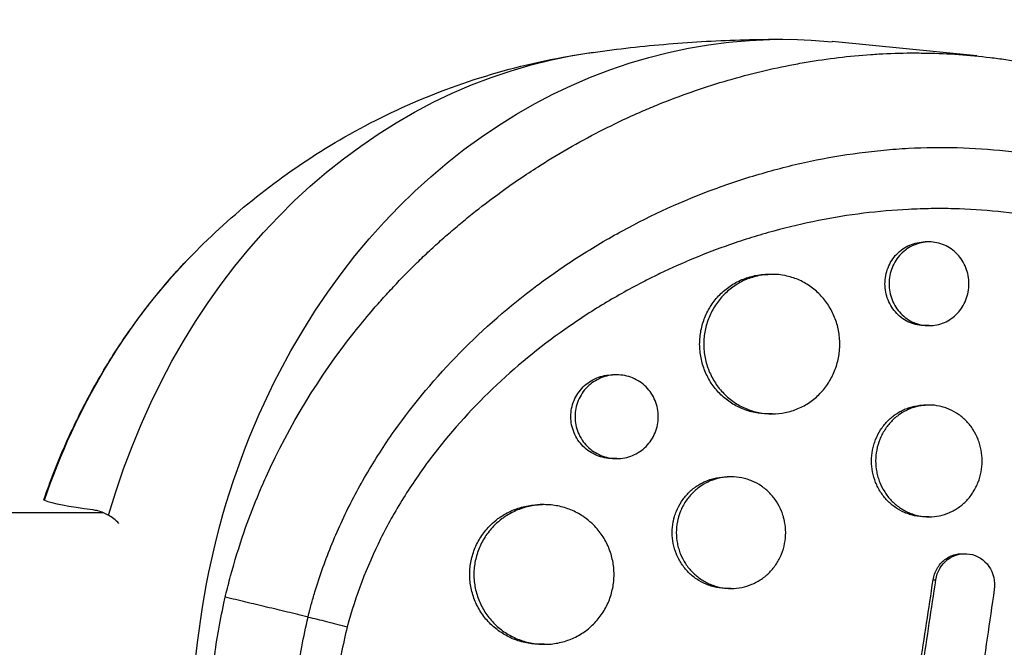
# Model space of a CAD drawing. Units: millimetres. Extents: x -7868 to 8521, y -6774 to 7520.
# Drawn here: x 4702 to 4808, y -763 to -696 of the extents above; entities that cross this region are included whole.
import ezdxf

# ---------------------------------------------------------------- set-up
doc = ezdxf.new("R2010")
doc.units = ezdxf.units.MM
doc.header["$LTSCALE"] = 20
doc.layers.add('2d', color=230, linetype='Continuous')

msp = doc.modelspace()

# ---------------------------------------------------------------- linework, layer by layer
at = {"layer": '2d'}
for p, q in [((4805.11, -699.8), (4789.56, -698.26)), ((4799.98, -719.77), (4799.55, -719.77)), ((4783.09, -723.26), (4782.67, -723.26)), ((4799.99, -728.77), (4799.54, -728.77)), ((4766.41, -734.05), (4765.96, -734.05)), ((4799.97, -737.3), (4799.55, -737.3)), ((4783.11, -738.26), (4782.66, -738.26)), ((4766.41, -743.05), (4765.96, -743.05)), ((4778.71, -745), (4778.27, -745)), ((4758.62, -748), (4758.17, -748)), ((4548.33, -748.85), (4711.21, -748.85)), ((4742.54, -748.85), (4742.54, -748.85)), ((4754.69, -748.85), (4754.69, -748.85)), ((4773.2, -748.85), (4773.2, -748.85)), ((4797.36, -748.85), (4797.36, -748.85)), ((4797.8, -748.85), (4797.8, -748.85)), ((4799.99, -749.3), (4799.54, -749.3)), ((4803.57, -753.27), (4803.87, -753.27)), ((4800.42, -756.08), (4800.71, -756.08)), ((4778.71, -757), (4778.26, -757)), ((4758.62, -763), (4758.17, -763))]:
    msp.add_line(p, q, dxfattribs=at)
at = {"layer": '2d', "extrusion": (0, 0, -1)}
for centre, major_axis, start_param, end_param in [((4784.26, -773), (0, 75), 3.0581, 6.366678), ((4771.18, -773), (0, 74.1), -1.242958, -0.116858), ((4758.78, -773), (0, 68.56), -1.190086, -0.722507)]:
    msp.add_ellipse(centre, major_axis=major_axis, ratio=0.846694, start_param=start_param, end_param=end_param, dxfattribs=at)
at = {"layer": '2d'}
for points, knots in [([(4763.86, -699.41), (4765.2, -699.22), (4766.54, -699.05), (4769.24, -698.75), (4770.6, -698.62), (4773.32, -698.4), (4774.68, -698.3), (4777.41, -698.15), (4778.78, -698.09), (4781.52, -698.02), (4782.89, -698), (4784.26, -698)], [1.4539385, 1.4539385, 1.4539385, 1.4539385, 1.4773101, 1.4773101, 1.5006816, 1.5006816, 1.5240532, 1.5240532, 1.5474248, 1.5474248, 1.5707963, 1.5707963, 1.5707963, 1.5707963]), ([(4720.39, -721.57), (4722.49, -719.39), (4724.76, -717.29), (4729.65, -713.33), (4732.28, -711.46), (4737.85, -708.03), (4740.81, -706.46), (4747, -703.72), (4750.23, -702.54), (4756.91, -700.62), (4760.36, -699.89), (4763.86, -699.41)], [0.8482893, 0.8482893, 0.8482893, 0.8482893, 0.9694192, 0.9694192, 1.090549, 1.090549, 1.2116788, 1.2116788, 1.3328087, 1.3328087, 1.4539385, 1.4539385, 1.4539385, 1.4539385]), ([(4724.32, -757.94), (4724.34, -757.87), (4724.35, -757.81), (4724.53, -757.05), (4724.71, -756.35), (4725.32, -754.07), (4725.81, -752.49), (4726.78, -749.67), (4727.26, -748.42), (4728.07, -746.46), (4728.38, -745.73), (4731.21, -739.47), (4734.41, -734.27), (4738.77, -728.76), (4739.39, -728.01), (4740.4, -726.82), (4740.79, -726.37), (4741.59, -725.48), (4741.99, -725.04), (4743.23, -723.71), (4744.08, -722.84), (4745.39, -721.57), (4745.83, -721.14), (4746.73, -720.3), (4747.19, -719.89), (4747.88, -719.27), (4748.12, -719.07), (4748.59, -718.66), (4748.82, -718.46), (4749.3, -718.05), (4749.54, -717.85), (4750.26, -717.25), (4750.74, -716.86), (4752.13, -715.76), (4753.03, -715.08), (4754.69, -713.88), (4755.44, -713.35), (4756.86, -712.39), (4757.53, -711.96), (4759.33, -710.82), (4760.46, -710.14), (4763.81, -708.25), (4766.06, -707.11), (4768.92, -705.83), (4769.49, -705.58), (4770.36, -705.22), (4770.65, -705.1), (4773.24, -704.05), (4775.58, -703.23), (4779.12, -702.18), (4780.3, -701.86), (4782.65, -701.28), (4783.82, -701.02), (4785.59, -700.68), (4786.18, -700.57), (4789.08, -700.08), (4791.4, -699.8), (4794.01, -699.62), (4794.3, -699.6), (4795.74, -699.52), (4796.9, -699.48), (4798.63, -699.47), (4799.21, -699.48), (4802.05, -699.53), (4804.32, -699.69), (4807.11, -700.03), (4807.67, -700.1), (4809.33, -700.34), (4810.43, -700.54), (4812.06, -700.86), (4812.6, -700.98), (4813.68, -701.23), (4814.22, -701.36), (4815.82, -701.77), (4816.87, -702.07), (4818.44, -702.56), (4818.96, -702.73), (4820.52, -703.26), (4821.55, -703.64), (4822.81, -704.15), (4823.07, -704.25), (4823.57, -704.46), (4823.82, -704.57), (4824.58, -704.89), (4825.07, -705.12), (4826.56, -705.81), (4827.54, -706.29), (4828.99, -707.06), (4829.47, -707.33), (4831, -708.19), (4832.03, -708.82), (4833.57, -709.81), (4834.09, -710.16), (4835.17, -710.9), (4835.73, -711.3), (4837.52, -712.62), (4838.73, -713.59), (4840.22, -714.86), (4840.54, -715.14), (4841.23, -715.76), (4841.61, -716.11), (4842.17, -716.63), (4842.35, -716.8), (4843.13, -717.54), (4843.72, -718.13), (4845.07, -719.53), (4845.82, -720.35), (4846.92, -721.61), (4847.28, -722.03), (4848.36, -723.32), (4849.05, -724.2), (4850.06, -725.55), (4850.39, -726), (4851.05, -726.92), (4851.37, -727.38), (4852, -728.31), (4852.31, -728.78), (4852.92, -729.74), (4853.23, -730.22), (4853.82, -731.18), (4854.11, -731.67), (4854.96, -733.15), (4855.51, -734.16), (4856.3, -735.69), (4856.56, -736.2), (4857.32, -737.75), (4857.8, -738.8), (4858.49, -740.39), (4858.72, -740.92), (4859.34, -742.45), (4859.72, -743.45), (4860.41, -745.36), (4860.73, -746.28), (4861.28, -748.01), (4861.52, -748.81), (4861.96, -750.36), (4862.16, -751.09), (4862.46, -752.24), (4862.56, -752.63), (4862.65, -753.01)], [-219.718261, -219.718261, -219.718261, -219.718261, -219.564246, -219.564246, -217.631861, -217.631861, -213.211515, -213.211515, -209.620697, -209.620697, -207.509624, -207.509624, -191.147795, -191.147795, -188.540314, -188.540314, -186.931712, -186.931712, -185.311334, -185.311334, -182.020095, -182.020095, -180.359979, -180.359979, -178.684428, -178.684428, -177.842184, -177.842184, -176.996384, -176.996384, -176.148147, -176.148147, -174.446239, -174.446239, -171.354621, -171.354621, -168.866214, -168.866214, -166.674674, -166.674674, -163.051733, -163.051733, -156.126413, -156.126413, -154.393214, -154.393214, -153.526371, -153.526371, -146.635511, -146.635511, -143.225456, -143.225456, -139.843167, -139.843167, -138.157994, -138.157994, -131.542709, -131.542709, -130.715466, -130.715466, -127.415629, -127.415629, -125.771021, -125.771021, -119.260399, -119.260399, -117.641186, -117.641186, -114.419561, -114.419561, -112.812293, -112.812293, -111.208435, -111.208435, -108.01802, -108.01802, -106.423101, -106.423101, -103.23448, -103.23448, -102.436473, -102.436473, -101.638956, -101.638956, -100.045044, -100.045044, -96.860209, -96.860209, -95.256262, -95.256262, -91.744932, -91.744932, -89.922475, -89.922475, -87.929958, -87.929958, -83.451629, -83.451629, -82.254796, -82.254796, -80.76386, -80.76386, -80.056245, -80.056245, -77.655984, -77.655984, -74.467784, -74.467784, -72.87523, -72.87523, -69.689865, -69.689865, -68.097328, -68.097328, -66.504846, -66.504846, -64.912542, -64.912542, -63.320205, -63.320205, -61.728487, -61.728487, -58.532434, -58.532434, -56.935303, -56.935303, -53.739865, -53.739865, -52.14398, -52.14398, -49.205221, -49.205221, -46.553534, -46.553534, -44.252683, -44.252683, -42.186257, -42.186257, -41.037497, -41.037497, -41.037497, -41.037497]), ([(4733.22, -760.07), (4733.24, -759.95), (4733.27, -759.84), (4733.33, -759.61), (4733.42, -759.28), (4733.63, -758.49), (4734.08, -756.93), (4734.51, -755.62), (4735.44, -753.02), (4736.14, -751.32), (4737.69, -748), (4738.54, -746.38), (4739.93, -744), (4740.42, -743.21), (4741.42, -741.65), (4741.94, -740.88), (4744.62, -737.09), (4746.98, -734.29), (4752.11, -729.08), (4754.87, -726.68), (4758.55, -723.92), (4759.3, -723.39), (4760.81, -722.34), (4761.57, -721.83), (4763.88, -720.36), (4765.44, -719.43), (4770.21, -716.84), (4773.49, -715.35), (4777.72, -713.79), (4778.58, -713.49), (4780.29, -712.92), (4781.16, -712.66), (4783.75, -711.91), (4785.49, -711.47), (4788.97, -710.74), (4790.72, -710.44), (4793.35, -710.09), (4794.23, -709.99), (4795.99, -709.83), (4796.88, -709.76), (4801.29, -709.52), (4804.77, -709.62), (4811.62, -710.36), (4814.99, -711.01), (4819.14, -712.2), (4819.96, -712.45), (4821.59, -713), (4822.4, -713.29), (4824.79, -714.21), (4826.34, -714.89), (4830.9, -717.13), (4833.8, -718.9), (4837.25, -721.46), (4837.93, -721.99), (4839.27, -723.08), (4839.92, -723.64), (4841.84, -725.37), (4843.07, -726.57), (4846.59, -730.35), (4848.72, -733.09), (4851.12, -736.8), (4851.59, -737.55), (4852.5, -739.09), (4852.93, -739.87), (4854.19, -742.23), (4854.96, -743.84), (4856.37, -747.13), (4857.01, -748.81), (4857.87, -751.38), (4858.28, -752.68), (4858.72, -754.22), (4858.92, -754.99), (4859.01, -755.33), (4859.06, -755.55), (4859.09, -755.66), (4859.12, -755.77)], [-0.0000001, -0.0000001, -0.0000001, -0.0000001, 0.0003437, 0.0003437, 0.0006874, 0.0013748, 0.0027497, 0.0054996, 0.0054996, 0.0109992, 0.0109992, 0.0164988, 0.0164988, 0.0192486, 0.0192486, 0.0219984, 0.0219984, 0.0329976, 0.0329976, 0.0439969, 0.0439969, 0.0467467, 0.0467467, 0.0494965, 0.0494965, 0.0549961, 0.0549961, 0.0659953, 0.0659953, 0.0687451, 0.0687451, 0.0714949, 0.0714949, 0.0769946, 0.0769946, 0.0824942, 0.0824942, 0.085244, 0.085244, 0.0879938, 0.0879938, 0.098993, 0.098993, 0.1099923, 0.1099923, 0.1127421, 0.1127421, 0.1154919, 0.1154919, 0.1209915, 0.1209915, 0.1319907, 0.1319907, 0.1347405, 0.1347405, 0.1374903, 0.1374903, 0.14299, 0.14299, 0.1539892, 0.1539892, 0.156739, 0.156739, 0.1594888, 0.1594888, 0.1649884, 0.1649884, 0.170488, 0.170488, 0.1732378, 0.1746127, 0.1753002, 0.1756439, 0.1756439, 0.1759877, 0.1759877, 0.1759877, 0.1759877]), ([(4854.96, -757.64), (4854.12, -754.38), (4853.03, -751.27), (4851.03, -746.79), (4850.3, -745.33), (4848.71, -742.48), (4847.85, -741.08), (4845.13, -737.07), (4843.12, -734.61), (4839.81, -731.22), (4838.66, -730.14), (4836.85, -728.6), (4836.23, -728.1), (4834.98, -727.12), (4834.35, -726.65), (4831.13, -724.38), (4828.43, -722.82), (4824.19, -720.83), (4822.75, -720.23), (4820.53, -719.42), (4819.78, -719.17), (4818.27, -718.68), (4817.51, -718.46), (4813.68, -717.42), (4810.57, -716.85), (4805.83, -716.36), (4804.24, -716.26), (4801.84, -716.19), (4801.03, -716.19), (4799.42, -716.21), (4798.6, -716.24), (4794.54, -716.44), (4791.31, -716.84), (4786.49, -717.8), (4784.89, -718.18), (4782.49, -718.83), (4781.69, -719.06), (4780.11, -719.55), (4779.32, -719.81), (4775.99, -720.97), (4773.49, -722), (4771.05, -723.17)], [0.0127656, 0.0127656, 0.0127656, 0.0127656, 0.0229572, 0.0229572, 0.028053, 0.028053, 0.0331488, 0.0331488, 0.0433404, 0.0433404, 0.0484362, 0.0484362, 0.0509841, 0.0509841, 0.053532, 0.053532, 0.0637237, 0.0637237, 0.0688195, 0.0688195, 0.0713674, 0.0713674, 0.0739153, 0.0739153, 0.0841069, 0.0841069, 0.0892027, 0.0892027, 0.0917506, 0.0917506, 0.0942985, 0.0942985, 0.1044901, 0.1044901, 0.1095859, 0.1095859, 0.1121338, 0.1121338, 0.1146817, 0.1146817, 0.1230063, 0.1230063, 0.1230063, 0.1230063]), ([(4799.54, -728.77), (4799.26, -728.77), (4798.98, -728.75), (4798.44, -728.63), (4798.16, -728.55), (4797.64, -728.32), (4797.39, -728.18), (4796.93, -727.86), (4796.7, -727.67), (4796.31, -727.25), (4796.13, -727.03), (4795.81, -726.53), (4795.68, -726.27), (4795.46, -725.73), (4795.38, -725.45), (4795.27, -724.87), (4795.24, -724.57), (4795.24, -724.27), (4795.24, -723.98), (4795.27, -723.69), (4795.38, -723.11), (4795.46, -722.82), (4795.68, -722.28), (4795.81, -722.02), (4796.12, -721.53), (4796.3, -721.3), (4796.7, -720.88), (4796.92, -720.7), (4797.39, -720.37), (4797.64, -720.23), (4798.16, -720.01), (4798.43, -719.92), (4798.99, -719.8), (4799.26, -719.77), (4799.54, -719.77), (4799.55, -719.77), (4799.55, -719.77)], [0.0211071, 0.0211071, 0.0211071, 0.0211071, 0.02198167, 0.02198167, 0.02286081, 0.02286081, 0.02373995, 0.02373995, 0.02461909, 0.02461909, 0.02549823, 0.02549823, 0.02637737, 0.02637737, 0.02725651, 0.02725651, 0.02813565, 0.02813565, 0.02813565, 0.02901498, 0.02901498, 0.02989432, 0.02989432, 0.03077366, 0.03077366, 0.031653, 0.031653, 0.03253234, 0.03253234, 0.03341167, 0.03341167, 0.03429101, 0.03429101, 0.03517035, 0.03517035, 0.03517254, 0.03517254, 0.03517254, 0.03517254]), ([(4804.27, -724.27), (4804.27, -723.98), (4804.24, -723.69), (4804.13, -723.11), (4804.05, -722.82), (4803.84, -722.28), (4803.71, -722.02), (4803.39, -721.53), (4803.22, -721.3), (4802.82, -720.89), (4802.6, -720.7), (4802.14, -720.37), (4801.89, -720.23), (4801.37, -720.01), (4801.1, -719.92), (4800.55, -719.8), (4800.27, -719.78), (4799.71, -719.77), (4799.43, -719.8), (4798.88, -719.92), (4798.61, -720), (4798.08, -720.23), (4797.84, -720.37), (4797.37, -720.69), (4797.15, -720.88), (4796.75, -721.3), (4796.57, -721.52), (4796.25, -722.02), (4796.12, -722.28), (4795.9, -722.82), (4795.82, -723.1), (4795.71, -723.68), (4795.68, -723.98), (4795.68, -724.27)], [0.01406941, 0.01406941, 0.01406941, 0.01406941, 0.01494855, 0.01494855, 0.01582769, 0.01582769, 0.01670683, 0.01670683, 0.01758597, 0.01758597, 0.01846511, 0.01846511, 0.01934425, 0.01934425, 0.02022339, 0.02022339, 0.02110252, 0.02110252, 0.02198166, 0.02198166, 0.0228608, 0.0228608, 0.02373994, 0.02373994, 0.02461908, 0.02461908, 0.02549822, 0.02549822, 0.02637736, 0.02637736, 0.0272565, 0.0272565, 0.02813564, 0.02813564, 0.02813564, 0.02813564]), ([(4704.82, -747.47), (4705.49, -745.51), (4706.24, -743.59), (4707.89, -739.82), (4708.79, -737.98), (4710.74, -734.39), (4711.79, -732.65), (4714.02, -729.27), (4715.2, -727.64), (4717.7, -724.51), (4719.02, -723), (4720.39, -721.57)], [0.3846589, 0.3846589, 0.3846589, 0.3846589, 0.477385, 0.477385, 0.5701111, 0.5701111, 0.6628372, 0.6628372, 0.7555632, 0.7555632, 0.8482893, 0.8482893, 0.8482893, 0.8482893]), ([(4771.05, -723.17), (4770.51, -723.44), (4769.96, -723.71), (4767.94, -724.74), (4766.48, -725.55), (4764.33, -726.85), (4763.62, -727.29), (4762.21, -728.21), (4761.51, -728.69), (4758.07, -731.11), (4755.48, -733.24), (4750.64, -737.86), (4748.4, -740.36), (4745.84, -743.76), (4745.34, -744.45), (4744.39, -745.85), (4743.93, -746.56), (4743.03, -748), (4742.59, -748.75), (4742.17, -749.5)], [0.12300631, 0.12300631, 0.12300631, 0.12300631, 0.12487335, 0.12487335, 0.12996916, 0.12996916, 0.13251706, 0.13251706, 0.13506496, 0.13506496, 0.14525658, 0.14525658, 0.15544819, 0.15544819, 0.1579961, 0.1579961, 0.160544, 0.160544, 0.16315824, 0.16315824, 0.16315824, 0.16315824]), ([(4782.66, -738.26), (4782.18, -738.26), (4781.71, -738.21), (4781.01, -738.06), (4780.77, -738.01), (4780.32, -737.86), (4780.09, -737.78), (4779.42, -737.5), (4779, -737.27), (4778.2, -736.73), (4777.82, -736.41), (4777.14, -735.72), (4776.84, -735.34), (4776.43, -734.73), (4776.31, -734.52), (4776.08, -734.08), (4775.98, -733.86), (4775.7, -733.18), (4775.56, -732.71), (4775.37, -731.74), (4775.32, -731.25), (4775.32, -730.76), (4775.32, -730.26), (4775.37, -729.77), (4775.51, -729.05), (4775.57, -728.81), (4775.71, -728.34), (4775.79, -728.11), (4776.07, -727.43), (4776.29, -727), (4776.83, -726.18), (4777.14, -725.8), (4777.82, -725.1), (4778.19, -724.79), (4778.79, -724.38), (4779, -724.26), (4779.42, -724.02), (4779.86, -723.82), (4780.31, -723.65), (4780.76, -723.51), (4781, -723.45), (4781.71, -723.3), (4782.18, -723.26), (4782.66, -723.26), (4782.66, -723.26), (4782.67, -723.26)], [0.03521225, 0.03521225, 0.03521225, 0.03521225, 0.03667703, 0.03667703, 0.03741047, 0.03741047, 0.03814391, 0.03814391, 0.03961079, 0.03961079, 0.04107766, 0.04107766, 0.04254454, 0.04254454, 0.04327798, 0.04327798, 0.04401142, 0.04401142, 0.04547829, 0.04547829, 0.04694517, 0.04694517, 0.04694517, 0.04841237, 0.04841237, 0.04914596, 0.04914596, 0.04987956, 0.04987956, 0.05134676, 0.05134676, 0.05281395, 0.05281395, 0.05428115, 0.05428115, 0.05501475, 0.05501475, 0.05574835, 0.05648195, 0.05648195, 0.05721554, 0.05721554, 0.05868274, 0.05868274, 0.05869129, 0.05869129, 0.05869129, 0.05869129]), ([(4790.39, -730.76), (4790.39, -730.27), (4790.34, -729.78), (4790.2, -729.05), (4790.14, -728.81), (4790, -728.34), (4789.84, -727.88), (4789.64, -727.44), (4789.42, -727.01), (4789.29, -726.79), (4788.9, -726.18), (4788.6, -725.8), (4788.09, -725.28), (4787.92, -725.11), (4787.55, -724.8), (4787.35, -724.65), (4786.76, -724.24), (4786.34, -724.01), (4785.68, -723.73), (4785.45, -723.65), (4784.99, -723.51), (4784.76, -723.45), (4784.06, -723.3), (4783.59, -723.26), (4782.63, -723.26), (4782.15, -723.3), (4781.45, -723.45), (4781.22, -723.51), (4780.76, -723.65), (4780.53, -723.73), (4779.86, -724.01), (4779.44, -724.24), (4778.64, -724.79), (4778.27, -725.1), (4777.59, -725.79), (4777.28, -726.17), (4776.88, -726.78), (4776.75, -727), (4776.52, -727.43), (4776.42, -727.65), (4776.14, -728.33), (4776, -728.8), (4775.81, -729.77), (4775.76, -730.26), (4775.76, -730.76)], [0.02347484, 0.02347484, 0.02347484, 0.02347484, 0.02494169, 0.02494169, 0.02567512, 0.02567512, 0.02640855, 0.02714198, 0.02714198, 0.02787541, 0.02787541, 0.02934226, 0.02934226, 0.03007569, 0.03007569, 0.03080912, 0.03080912, 0.03227597, 0.03227597, 0.0330094, 0.0330094, 0.03374283, 0.03374283, 0.03520968, 0.03520968, 0.03667654, 0.03667654, 0.03740997, 0.03740997, 0.03814339, 0.03814339, 0.03961025, 0.03961025, 0.04107711, 0.04107711, 0.04254396, 0.04254396, 0.04327739, 0.04327739, 0.04401082, 0.04401082, 0.04547767, 0.04547767, 0.04694453, 0.04694453, 0.04694453, 0.04694453]), ([(4795.68, -724.27), (4795.68, -724.57), (4795.71, -724.86), (4795.82, -725.44), (4795.9, -725.73), (4796.12, -726.27), (4796.25, -726.53), (4796.56, -727.02), (4796.75, -727.25), (4797.14, -727.66), (4797.36, -727.85), (4797.83, -728.18), (4798.08, -728.32), (4798.6, -728.54), (4798.87, -728.63), (4799.43, -728.75), (4799.71, -728.77), (4800.27, -728.77), (4800.55, -728.75), (4801.1, -728.63), (4801.37, -728.55), (4801.89, -728.32), (4802.14, -728.18), (4802.6, -727.85), (4802.82, -727.67), (4803.22, -727.25), (4803.39, -727.02), (4803.7, -726.53), (4803.84, -726.27), (4804.05, -725.72), (4804.13, -725.44), (4804.24, -724.87), (4804.27, -724.57), (4804.27, -724.27)], [0, 0, 0, 0, 0.00087934, 0.00087934, 0.00175868, 0.00175868, 0.00263801, 0.00263801, 0.00351735, 0.00351735, 0.00439669, 0.00439669, 0.00527603, 0.00527603, 0.00615537, 0.00615537, 0.00703471, 0.00703471, 0.00791404, 0.00791404, 0.00879338, 0.00879338, 0.00967272, 0.00967272, 0.01055206, 0.01055206, 0.0114314, 0.0114314, 0.01231074, 0.01231074, 0.01319007, 0.01319007, 0.01406941, 0.01406941, 0.01406941, 0.01406941]), ([(4775.76, -730.76), (4775.76, -731.25), (4775.81, -731.74), (4775.95, -732.46), (4776.01, -732.7), (4776.15, -733.17), (4776.23, -733.4), (4776.51, -734.08), (4776.74, -734.52), (4777.27, -735.33), (4777.58, -735.72), (4778.26, -736.41), (4778.63, -736.72), (4779.23, -737.13), (4779.44, -737.26), (4779.87, -737.49), (4780.3, -737.7), (4780.75, -737.86), (4781.21, -738), (4781.44, -738.06), (4782.15, -738.21), (4782.62, -738.26), (4783.58, -738.26), (4784.06, -738.21), (4785, -738.02), (4785.45, -737.88), (4786.11, -737.59), (4786.33, -737.49), (4786.75, -737.26), (4786.96, -737.13), (4787.55, -736.72), (4787.92, -736.41), (4788.59, -735.71), (4788.9, -735.33), (4789.29, -734.73), (4789.41, -734.52), (4789.64, -734.08), (4789.74, -733.86), (4790.01, -733.17), (4790.15, -732.71), (4790.34, -731.74), (4790.39, -731.25), (4790.39, -730.76)], [0, 0, 0, 0, 0.00146718, 0.00146718, 0.00220077, 0.00220077, 0.00293435, 0.00293435, 0.00440153, 0.00440153, 0.00586871, 0.00586871, 0.00733589, 0.00733589, 0.00806948, 0.00806948, 0.00880306, 0.00953665, 0.00953665, 0.01027024, 0.01027024, 0.01173742, 0.01173742, 0.0132046, 0.0132046, 0.01467177, 0.01467177, 0.01540536, 0.01540536, 0.01613895, 0.01613895, 0.01760613, 0.01760613, 0.01907331, 0.01907331, 0.01980689, 0.01980689, 0.02054048, 0.02054048, 0.02200766, 0.02200766, 0.02347484, 0.02347484, 0.02347484, 0.02347484]), ([(4765.96, -743.05), (4765.96, -743.05), (4765.96, -743.05), (4765.67, -743.05), (4765.38, -743.02), (4764.81, -742.9), (4764.52, -742.82), (4763.98, -742.59), (4763.72, -742.46), (4763.24, -742.13), (4763.01, -741.94), (4762.59, -741.53), (4762.4, -741.3), (4762.07, -740.81), (4761.93, -740.55), (4761.71, -740.01), (4761.62, -739.73), (4761.5, -739.14), (4761.47, -738.85), (4761.47, -738.55), (4761.47, -738.25), (4761.5, -737.95), (4761.62, -737.38), (4761.7, -737.09), (4761.93, -736.54), (4762.07, -736.29), (4762.4, -735.8), (4762.59, -735.57), (4763, -735.15), (4763.23, -734.97), (4763.72, -734.64), (4763.98, -734.5), (4764.52, -734.28), (4764.8, -734.19), (4765.38, -734.08), (4765.67, -734.05), (4765.96, -734.05), (4765.96, -734.05), (4765.96, -734.05)], [0.02119814, 0.02119814, 0.02119814, 0.02119814, 0.02119836, 0.02119836, 0.02208149, 0.02208149, 0.02296463, 0.02296463, 0.02384776, 0.02384776, 0.02473089, 0.02473089, 0.02561403, 0.02561403, 0.02649716, 0.02649716, 0.02738029, 0.02738029, 0.02826343, 0.02826343, 0.02826343, 0.02914676, 0.02914676, 0.03003009, 0.03003009, 0.03091342, 0.03091342, 0.03179675, 0.03179675, 0.03268008, 0.03268008, 0.03356341, 0.03356341, 0.03444674, 0.03444674, 0.03533007, 0.03533007, 0.03533551, 0.03533551, 0.03533551, 0.03533551]), ([(4770.87, -738.55), (4770.87, -738.25), (4770.84, -737.96), (4770.73, -737.38), (4770.64, -737.09), (4770.42, -736.55), (4770.28, -736.29), (4769.95, -735.79), (4769.77, -735.57), (4769.36, -735.15), (4769.13, -734.96), (4768.64, -734.64), (4768.38, -734.5), (4767.84, -734.28), (4767.56, -734.19), (4766.99, -734.08), (4766.7, -734.05), (4766.11, -734.05), (4765.82, -734.08), (4765.25, -734.19), (4764.97, -734.28), (4764.43, -734.5), (4764.17, -734.64), (4763.68, -734.96), (4763.45, -735.15), (4763.04, -735.56), (4762.85, -735.79), (4762.52, -736.28), (4762.38, -736.54), (4762.15, -737.09), (4762.07, -737.37), (4761.95, -737.95), (4761.92, -738.25), (4761.92, -738.55)], [0.01413253, 0.01413253, 0.01413253, 0.01413253, 0.01501561, 0.01501561, 0.0158987, 0.0158987, 0.01678178, 0.01678178, 0.01766486, 0.01766486, 0.01854795, 0.01854795, 0.01943103, 0.01943103, 0.02031412, 0.02031412, 0.0211972, 0.0211972, 0.02208029, 0.02208029, 0.02296337, 0.02296337, 0.02384646, 0.02384646, 0.02472954, 0.02472954, 0.02561263, 0.02561263, 0.02649571, 0.02649571, 0.02737879, 0.02737879, 0.02826188, 0.02826188, 0.02826188, 0.02826188]), ([(4799.54, -749.3), (4799.17, -749.3), (4798.8, -749.27), (4798.25, -749.15), (4798.07, -749.1), (4797.71, -748.99), (4797.53, -748.92), (4797.01, -748.7), (4796.68, -748.51), (4796.05, -748.08), (4795.75, -747.83), (4795.22, -747.27), (4794.98, -746.97), (4794.67, -746.48), (4794.57, -746.31), (4794.39, -745.96), (4794.31, -745.79), (4794.1, -745.25), (4793.98, -744.87), (4793.84, -744.09), (4793.8, -743.7), (4793.8, -743.3), (4793.8, -742.91), (4793.84, -742.52), (4793.95, -741.94), (4793.99, -741.75), (4794.1, -741.38), (4794.17, -741.19), (4794.38, -740.64), (4794.56, -740.3), (4794.98, -739.65), (4795.22, -739.34), (4795.75, -738.78), (4796.04, -738.54), (4796.51, -738.21), (4796.68, -738.1), (4797.01, -737.92), (4797.35, -737.75), (4797.7, -737.62), (4798.06, -737.51), (4798.24, -737.46), (4798.8, -737.34), (4799.17, -737.3), (4799.54, -737.3), (4799.55, -737.3), (4799.55, -737.3)], [0.02814328, 0.02814328, 0.02814328, 0.02814328, 0.02930934, 0.02930934, 0.02989545, 0.02989545, 0.03048155, 0.03048155, 0.03165375, 0.03165375, 0.03282596, 0.03282596, 0.03399816, 0.03399816, 0.03458426, 0.03458426, 0.03517036, 0.03517036, 0.03634257, 0.03634257, 0.03751477, 0.03751477, 0.03751477, 0.03868724, 0.03868724, 0.03927347, 0.03927347, 0.03985971, 0.03985971, 0.04103218, 0.04103218, 0.04220465, 0.04220465, 0.04337712, 0.04337712, 0.04396335, 0.04396335, 0.04454959, 0.04513582, 0.04513582, 0.04572206, 0.04572206, 0.04689452, 0.04689452, 0.0468974, 0.0468974, 0.0468974, 0.0468974]), ([(4805.69, -743.3), (4805.69, -742.91), (4805.66, -742.52), (4805.55, -741.94), (4805.5, -741.75), (4805.39, -741.38), (4805.33, -741.19), (4805.12, -740.65), (4804.94, -740.3), (4804.53, -739.64), (4804.29, -739.34), (4803.77, -738.79), (4803.47, -738.53), (4802.85, -738.1), (4802.53, -737.91), (4802.01, -737.69), (4801.83, -737.62), (4801.47, -737.51), (4801.29, -737.46), (4800.74, -737.34), (4800.37, -737.3), (4799.61, -737.3), (4799.24, -737.34), (4798.69, -737.46), (4798.51, -737.5), (4798.15, -737.62), (4797.97, -737.68), (4797.45, -737.91), (4797.12, -738.09), (4796.49, -738.53), (4796.2, -738.78), (4795.66, -739.34), (4795.43, -739.64), (4795.11, -740.13), (4795.01, -740.3), (4794.83, -740.65), (4794.75, -740.82), (4794.54, -741.36), (4794.43, -741.74), (4794.28, -742.52), (4794.24, -742.91), (4794.24, -743.3)], [0.01875951, 0.01875951, 0.01875951, 0.01875951, 0.01993171, 0.01993171, 0.02051781, 0.02051781, 0.02110391, 0.02110391, 0.02227612, 0.02227612, 0.02344832, 0.02344832, 0.02462052, 0.02462052, 0.02579272, 0.02579272, 0.02637883, 0.02637883, 0.02696493, 0.02696493, 0.02813713, 0.02813713, 0.02930933, 0.02930933, 0.02989543, 0.02989543, 0.03048154, 0.03048154, 0.03165374, 0.03165374, 0.03282594, 0.03282594, 0.03399814, 0.03399814, 0.03458425, 0.03458425, 0.03517035, 0.03517035, 0.03634255, 0.03634255, 0.03751475, 0.03751475, 0.03751475, 0.03751475]), ([(4761.92, -738.55), (4761.92, -738.85), (4761.95, -739.14), (4762.06, -739.72), (4762.15, -740), (4762.38, -740.55), (4762.52, -740.81), (4762.84, -741.3), (4763.04, -741.53), (4763.45, -741.94), (4763.68, -742.13), (4764.17, -742.46), (4764.43, -742.59), (4764.97, -742.82), (4765.25, -742.9), (4765.82, -743.02), (4766.11, -743.05), (4766.69, -743.05), (4766.99, -743.02), (4767.56, -742.91), (4767.84, -742.82), (4768.38, -742.6), (4768.64, -742.46), (4769.12, -742.13), (4769.35, -741.95), (4769.77, -741.53), (4769.95, -741.3), (4770.28, -740.81), (4770.42, -740.55), (4770.64, -740), (4770.73, -739.72), (4770.84, -739.14), (4770.87, -738.84), (4770.87, -738.55)], [0, 0, 0, 0, 0.00088328, 0.00088328, 0.00176657, 0.00176657, 0.00264985, 0.00264985, 0.00353313, 0.00353313, 0.00441641, 0.00441641, 0.0052997, 0.0052997, 0.00618298, 0.00618298, 0.00706626, 0.00706626, 0.00794955, 0.00794955, 0.00883283, 0.00883283, 0.00971611, 0.00971611, 0.01059939, 0.01059939, 0.01148268, 0.01148268, 0.01236596, 0.01236596, 0.01324924, 0.01324924, 0.01413253, 0.01413253, 0.01413253, 0.01413253]), ([(4794.24, -743.3), (4794.24, -743.7), (4794.28, -744.09), (4794.39, -744.67), (4794.43, -744.86), (4794.54, -745.23), (4794.61, -745.42), (4794.82, -745.97), (4795, -746.31), (4795.42, -746.96), (4795.66, -747.27), (4796.19, -747.82), (4796.48, -748.07), (4796.96, -748.4), (4797.12, -748.5), (4797.45, -748.69), (4797.79, -748.86), (4798.14, -748.99), (4798.5, -749.1), (4798.68, -749.15), (4799.24, -749.27), (4799.61, -749.3), (4800.36, -749.3), (4800.74, -749.27), (4801.47, -749.11), (4801.83, -749), (4802.35, -748.77), (4802.52, -748.69), (4802.85, -748.5), (4803.01, -748.4), (4803.47, -748.08), (4803.76, -747.83), (4804.29, -747.27), (4804.53, -746.96), (4804.84, -746.48), (4804.93, -746.31), (4805.11, -745.96), (4805.19, -745.78), (4805.4, -745.24), (4805.51, -744.86), (4805.66, -744.09), (4805.69, -743.7), (4805.69, -743.3)], [0, 0, 0, 0, 0.00117247, 0.00117247, 0.0017587, 0.0017587, 0.00234494, 0.00234494, 0.00351741, 0.00351741, 0.00468988, 0.00468988, 0.00586235, 0.00586235, 0.00644858, 0.00644858, 0.00703482, 0.00762105, 0.00762105, 0.00820728, 0.00820728, 0.00937975, 0.00937975, 0.01055222, 0.01055222, 0.01172469, 0.01172469, 0.01231093, 0.01231093, 0.01289716, 0.01289716, 0.01406963, 0.01406963, 0.0152421, 0.0152421, 0.01582833, 0.01582833, 0.01641457, 0.01641457, 0.01758704, 0.01758704, 0.01875951, 0.01875951, 0.01875951, 0.01875951]), ([(4772.55, -749.5), (4772.57, -749.42), (4772.59, -749.34), (4772.67, -749.07), (4772.74, -748.89), (4772.96, -748.34), (4773.15, -748), (4773.58, -747.34), (4773.83, -747.03), (4774.37, -746.48), (4774.67, -746.23), (4775.15, -745.91), (4775.32, -745.8), (4775.66, -745.62), (4776.01, -745.45), (4776.37, -745.32), (4776.74, -745.21), (4776.93, -745.16), (4777.5, -745.04), (4777.88, -745), (4778.26, -745), (4778.26, -745), (4778.27, -745)], [0.039096365, 0.039096365, 0.039096365, 0.039096365, 0.039342774, 0.039342774, 0.039930041, 0.039930041, 0.041104575, 0.041104575, 0.042279108, 0.042279108, 0.043453642, 0.043453642, 0.044040909, 0.044040909, 0.044628176, 0.045215443, 0.045215443, 0.04580271, 0.04580271, 0.046977244, 0.046977244, 0.046984063, 0.046984063, 0.046984063, 0.046984063]), ([(4784.38, -749.5), (4784.36, -749.42), (4784.34, -749.34), (4784.26, -749.07), (4784.2, -748.89), (4783.98, -748.35), (4783.8, -748), (4783.37, -747.34), (4783.12, -747.04), (4782.58, -746.48), (4782.28, -746.23), (4781.65, -745.79), (4781.31, -745.61), (4780.78, -745.39), (4780.59, -745.32), (4780.23, -745.2), (4780.04, -745.16), (4779.48, -745.04), (4779.1, -745), (4778.32, -745), (4777.94, -745.04), (4777.38, -745.16), (4777.19, -745.2), (4776.82, -745.32), (4776.64, -745.38), (4776.1, -745.61), (4775.76, -745.79), (4775.12, -746.23), (4774.82, -746.48), (4774.27, -747.03), (4774.03, -747.33), (4773.7, -747.82), (4773.6, -748), (4773.42, -748.34), (4773.34, -748.52), (4773.15, -748.96), (4773.07, -749.23), (4773, -749.5)], [0.0203065, 0.0203065, 0.0203065, 0.0203065, 0.02055352, 0.02055352, 0.02114065, 0.02114065, 0.0223149, 0.0223149, 0.02348915, 0.02348915, 0.0246634, 0.0246634, 0.02583765, 0.02583765, 0.02642478, 0.02642478, 0.0270119, 0.0270119, 0.02818615, 0.02818615, 0.02936041, 0.02936041, 0.02994753, 0.02994753, 0.03053466, 0.03053466, 0.03170891, 0.03170891, 0.03288316, 0.03288316, 0.03405741, 0.03405741, 0.03464454, 0.03464454, 0.03523166, 0.03523166, 0.03607491, 0.03607491, 0.03607491, 0.03607491]), ([(4704.89, -747.52), (4704.86, -747.52), (4704.84, -747.51), (4704.82, -747.49), (4704.82, -747.48), (4704.82, -747.47)], [3.48976, 3.48976, 3.48976, 3.48976, 4.07762, 4.07762, 4.692479, 4.692479, 4.692479, 4.692479]), ([(4704.89, -747.52), (4704.89, -747.53), (4704.89, -747.53), (4705.71, -747.85), (4707.46, -748.19), (4710.08, -748.53)], [24.946478, 24.946478, 24.946478, 24.946478, 24.998498, 24.998498, 45.006136, 45.006136, 45.006136, 45.006136]), ([(4753.64, -749.5), (4753.76, -749.42), (4753.87, -749.34), (4754.4, -748.99), (4754.84, -748.76), (4755.52, -748.48), (4755.75, -748.4), (4756.22, -748.26), (4756.46, -748.2), (4757.18, -748.05), (4757.67, -748.01), (4758.16, -748), (4758.17, -748), (4758.17, -748)], [0.054181598, 0.054181598, 0.054181598, 0.054181598, 0.05460054, 0.05460054, 0.056076372, 0.056076372, 0.056814287, 0.056814287, 0.057552203, 0.057552203, 0.059028035, 0.059028035, 0.059043317, 0.059043317, 0.059043317, 0.059043317]), ([(4763.12, -749.5), (4763.01, -749.41), (4762.89, -749.33), (4762.36, -748.98), (4761.93, -748.75), (4761.25, -748.47), (4761.02, -748.39), (4760.55, -748.25), (4760.31, -748.19), (4759.59, -748.05), (4759.1, -748), (4758.12, -748), (4757.63, -748.05), (4756.91, -748.2), (4756.67, -748.25), (4756.2, -748.4), (4755.97, -748.48), (4755.29, -748.76), (4754.85, -748.99), (4754.33, -749.33), (4754.21, -749.41), (4754.09, -749.5)], [0.030557242, 0.030557242, 0.030557242, 0.030557242, 0.030988217, 0.030988217, 0.032463595, 0.032463595, 0.033201285, 0.033201285, 0.033938974, 0.033938974, 0.035414353, 0.035414353, 0.036889732, 0.036889732, 0.037627421, 0.037627421, 0.038365111, 0.038365111, 0.03984049, 0.03984049, 0.040267623, 0.040267623, 0.040267623, 0.040267623]), ([(4710.08, -748.53), (4710.25, -748.56), (4710.42, -748.59), (4710.99, -748.74), (4711.39, -748.91), (4711.78, -749.14)], [21.469768, 21.469768, 21.469768, 21.469768, 22.779638, 22.779638, 25.836696, 25.836696, 25.836696, 25.836696]), ([(4742.17, -749.5), (4741.77, -750.21), (4741.39, -750.94), (4739.53, -754.67), (4738.32, -757.81), (4737.44, -761.11)], [0.16315824, 0.16315824, 0.16315824, 0.16315824, 0.16563981, 0.16563981, 0.17583142, 0.17583142, 0.17583142, 0.17583142]), ([(4758.17, -763), (4758.17, -763), (4758.17, -763), (4757.67, -763), (4757.18, -762.96), (4756.46, -762.81), (4756.23, -762.75), (4755.76, -762.61), (4755.52, -762.53), (4754.84, -762.25), (4754.41, -762.02), (4753.59, -761.48), (4753.2, -761.17), (4752.49, -760.48), (4752.18, -760.11), (4751.76, -759.49), (4751.63, -759.28), (4751.39, -758.85), (4751.29, -758.62), (4751, -757.95), (4750.85, -757.47), (4750.65, -756.5), (4750.6, -756), (4750.6, -755.5), (4750.6, -755.01), (4750.65, -754.51), (4750.8, -753.79), (4750.86, -753.55), (4751.01, -753.08), (4751.09, -752.84), (4751.38, -752.16), (4751.62, -751.73), (4752.03, -751.12), (4752.18, -750.92), (4752.5, -750.54), (4752.67, -750.36), (4753.09, -749.94), (4753.36, -749.71), (4753.64, -749.5)], [0.0354094, 0.0354094, 0.0354094, 0.0354094, 0.03541734, 0.03541734, 0.03689285, 0.03689285, 0.0376306, 0.0376306, 0.03836835, 0.03836835, 0.03984386, 0.03984386, 0.04131936, 0.04131936, 0.04279487, 0.04279487, 0.04353262, 0.04353262, 0.04427037, 0.04427037, 0.04574588, 0.04574588, 0.04722138, 0.04722138, 0.04722138, 0.04869721, 0.04869721, 0.04943513, 0.04943513, 0.05017304, 0.05017304, 0.05164888, 0.05164888, 0.05238679, 0.05238679, 0.05312471, 0.05312471, 0.0541816, 0.0541816, 0.0541816, 0.0541816]), ([(4754.09, -749.5), (4753.81, -749.71), (4753.54, -749.94), (4752.94, -750.53), (4752.63, -750.9), (4752.21, -751.52), (4752.08, -751.73), (4751.84, -752.16), (4751.74, -752.39), (4751.45, -753.06), (4751.3, -753.54), (4751.1, -754.51), (4751.05, -755.01), (4751.05, -755.5)], [0.040267623, 0.040267623, 0.040267623, 0.040267623, 0.041315869, 0.041315869, 0.042791247, 0.042791247, 0.043528937, 0.043528937, 0.044266626, 0.044266626, 0.045742005, 0.045742005, 0.047217384, 0.047217384, 0.047217384, 0.047217384]), ([(4766.12, -755.5), (4766.12, -755.01), (4766.07, -754.52), (4765.92, -753.79), (4765.86, -753.55), (4765.72, -753.08), (4765.55, -752.61), (4765.34, -752.17), (4765.11, -751.74), (4764.98, -751.52), (4764.57, -750.91), (4764.26, -750.53), (4763.66, -749.94), (4763.4, -749.71), (4763.12, -749.5)], [0.023611322, 0.023611322, 0.023611322, 0.023611322, 0.025086701, 0.025086701, 0.025824391, 0.025824391, 0.02656208, 0.027299769, 0.027299769, 0.028037459, 0.028037459, 0.029512838, 0.029512838, 0.030557242, 0.030557242, 0.030557242, 0.030557242]), ([(4778.26, -757), (4777.88, -757), (4777.5, -756.97), (4776.93, -756.85), (4776.75, -756.8), (4776.38, -756.69), (4776.19, -756.62), (4775.66, -756.4), (4775.32, -756.22), (4774.68, -755.78), (4774.37, -755.53), (4773.83, -754.98), (4773.58, -754.67), (4773.26, -754.18), (4773.16, -754.01), (4772.97, -753.67), (4772.89, -753.49), (4772.67, -752.95), (4772.56, -752.57), (4772.4, -751.79), (4772.36, -751.4), (4772.36, -751), (4772.36, -750.61), (4772.4, -750.22), (4772.5, -749.72), (4772.52, -749.61), (4772.55, -749.5)], [0.02818815, 0.02818815, 0.02818815, 0.02818815, 0.02936103, 0.02936103, 0.02994817, 0.02994817, 0.03053531, 0.03053531, 0.03170959, 0.03170959, 0.03288387, 0.03288387, 0.03405814, 0.03405814, 0.03464528, 0.03464528, 0.03523242, 0.03523242, 0.0364067, 0.0364067, 0.03758097, 0.03758097, 0.03758097, 0.03875551, 0.03875551, 0.03909636, 0.03909636, 0.03909636, 0.03909636]), ([(4773, -749.5), (4772.97, -749.61), (4772.94, -749.72), (4772.85, -750.21), (4772.81, -750.61), (4772.81, -751)], [0.036074914, 0.036074914, 0.036074914, 0.036074914, 0.036405912, 0.036405912, 0.037580163, 0.037580163, 0.037580163, 0.037580163]), ([(4784.57, -751), (4784.57, -750.61), (4784.53, -750.22), (4784.43, -749.72), (4784.41, -749.61), (4784.38, -749.5)], [0.018792146, 0.018792146, 0.018792146, 0.018792146, 0.019966397, 0.019966397, 0.020306503, 0.020306503, 0.020306503, 0.020306503]), ([(4772.81, -751), (4772.81, -751.4), (4772.85, -751.79), (4772.96, -752.37), (4773.01, -752.56), (4773.12, -752.94), (4773.18, -753.12), (4773.41, -753.67), (4773.59, -754.01), (4774.02, -754.67), (4774.27, -754.97), (4774.82, -755.53), (4775.11, -755.77), (4775.6, -756.1), (4775.76, -756.21), (4776.1, -756.39), (4776.45, -756.56), (4776.81, -756.69), (4777.18, -756.8), (4777.37, -756.85), (4777.94, -756.97), (4778.32, -757), (4779.09, -757), (4779.47, -756.97), (4780.23, -756.81), (4780.59, -756.7), (4781.12, -756.48), (4781.3, -756.39), (4781.64, -756.21), (4781.8, -756.11), (4782.28, -755.78), (4782.58, -755.53), (4783.12, -754.97), (4783.37, -754.67), (4783.69, -754.18), (4783.78, -754.01), (4783.97, -753.67), (4784.05, -753.49), (4784.27, -752.94), (4784.38, -752.57), (4784.53, -751.8), (4784.57, -751.4), (4784.57, -751)], [0, 0, 0, 0, 0.00117451, 0.00117451, 0.00176176, 0.00176176, 0.00234902, 0.00234902, 0.00352353, 0.00352353, 0.00469804, 0.00469804, 0.00587255, 0.00587255, 0.0064598, 0.0064598, 0.00704705, 0.00763431, 0.00763431, 0.00822156, 0.00822156, 0.00939607, 0.00939607, 0.01057058, 0.01057058, 0.01174509, 0.01174509, 0.01233235, 0.01233235, 0.0129196, 0.0129196, 0.01409411, 0.01409411, 0.01526862, 0.01526862, 0.01585587, 0.01585587, 0.01644313, 0.01644313, 0.01761764, 0.01761764, 0.01879215, 0.01879215, 0.01879215, 0.01879215]), ([(4800.42, -756.08), (4800.45, -755.87), (4800.5, -755.66), (4800.65, -755.25), (4800.74, -755.05), (4800.96, -754.68), (4801.08, -754.5), (4801.36, -754.18), (4801.52, -754.03), (4801.86, -753.78), (4802.03, -753.67), (4802.41, -753.49), (4802.61, -753.41), (4803.01, -753.31), (4803.22, -753.28), (4803.48, -753.27), (4803.53, -753.27), (4803.57, -753.27)], [0, 0, 0, 0, 0.000651782, 0.000651782, 0.001303564, 0.001303564, 0.001955346, 0.001955346, 0.002607128, 0.002607128, 0.00325891, 0.00325891, 0.003910692, 0.003910692, 0.004562474, 0.004562474, 0.00471665, 0.00471665, 0.00471665, 0.00471665]), ([(4800.71, -756.08), (4800.84, -755.21), (4801.31, -754.42), (4802.65, -753.39), (4803.52, -753.17), (4805.16, -753.44), (4805.92, -753.92), (4806.9, -755.34), (4807.11, -756.24), (4806.99, -757.11)], [0, 0, 0, 0, 0.25, 0.25, 0.5, 0.5, 0.75, 0.75, 1, 1, 1, 1]), ([(4751.05, -755.5), (4751.05, -756), (4751.1, -756.49), (4751.25, -757.22), (4751.31, -757.46), (4751.46, -757.93), (4751.54, -758.17), (4751.83, -758.85), (4752.07, -759.28), (4752.48, -759.89), (4752.63, -760.09), (4752.95, -760.47), (4753.12, -760.65), (4753.64, -761.17), (4754.02, -761.48), (4754.85, -762.02), (4755.29, -762.25), (4755.97, -762.53), (4756.2, -762.61), (4756.67, -762.75), (4756.91, -762.81), (4757.63, -762.96), (4758.12, -763), (4759.09, -763.01), (4759.59, -762.96), (4760.55, -762.77), (4761.02, -762.63), (4761.7, -762.35), (4761.92, -762.25), (4762.35, -762.02), (4762.57, -761.89), (4763.18, -761.49), (4763.55, -761.18), (4764.26, -760.48), (4764.57, -760.1), (4764.98, -759.49), (4765.11, -759.28), (4765.34, -758.85), (4765.45, -758.62), (4765.73, -757.93), (4765.87, -757.46), (4766.07, -756.5), (4766.12, -756), (4766.12, -755.5)], [0, 0, 0, 0, 0.00147571, 0.00147571, 0.00221356, 0.00221356, 0.00295142, 0.00295142, 0.00442712, 0.00442712, 0.00516498, 0.00516498, 0.00590283, 0.00590283, 0.00737854, 0.00737854, 0.00885425, 0.00885425, 0.0095921, 0.0095921, 0.01032995, 0.01032995, 0.01180566, 0.01180566, 0.01328137, 0.01328137, 0.01475708, 0.01475708, 0.01549493, 0.01549493, 0.01623278, 0.01623278, 0.01770849, 0.01770849, 0.0191842, 0.0191842, 0.01992205, 0.01992205, 0.02065991, 0.02065991, 0.02213561, 0.02213561, 0.02361132, 0.02361132, 0.02361132, 0.02361132]), ([(4724.32, -788.06), (4724.19, -787.51), (4724.07, -786.92), (4723.78, -785.52), (4723.62, -784.67), (4723.2, -782.13), (4722.99, -780.45), (4722.69, -776.91), (4722.6, -775.07), (4722.59, -771.47), (4722.65, -769.72), (4722.86, -766.97), (4722.96, -765.97), (4723.34, -762.82), (4723.71, -760.69), (4724.22, -758.37), (4724.27, -758.15), (4724.32, -757.94)], [-62.047763, -62.047763, -62.047763, -62.047763, -60.333403, -60.333403, -57.709518, -57.709518, -52.553136, -52.553136, -46.964028, -46.964028, -41.640945, -41.640945, -38.606693, -38.606693, -32.035348, -32.035348, -31.404173, -31.404173, -31.404173, -31.404173]), ([(4733.22, -785.93), (4732.97, -784.88), (4732.75, -783.81), (4732.37, -781.67), (4732.21, -780.59), (4731.96, -778.43), (4731.86, -777.35), (4731.74, -775.18), (4731.7, -774.09), (4731.7, -771.91), (4731.74, -770.83), (4731.86, -768.66), (4731.96, -767.57), (4732.21, -765.41), (4732.37, -764.33), (4732.75, -762.19), (4732.97, -761.12), (4733.22, -760.07)], [-0.00000006, -0.00000006, -0.00000006, -0.00000006, 0.0032604, 0.0032604, 0.00652086, 0.00652086, 0.00978132, 0.00978132, 0.01304178, 0.01304178, 0.01630224, 0.01630224, 0.0195627, 0.0195627, 0.02282316, 0.02282316, 0.02608362, 0.02608362, 0.02608362, 0.02608362]), ([(4733.22, -760.07), (4733.84, -760.22), (4734.51, -760.38), (4735.93, -760.73), (4736.68, -760.92), (4737.44, -761.11)], [0, 0, 0, 0, 0.5, 0.5, 1, 1, 1, 1]), ([(4737.44, -761.11), (4737.2, -762.08), (4736.98, -763.06), (4736.6, -765.02), (4736.45, -766.01), (4736.19, -768), (4736.1, -768.99), (4735.97, -770.99), (4735.94, -771.99), (4735.94, -773.99), (4735.97, -774.99), (4736.1, -776.99), (4736.19, -777.98), (4736.57, -780.96), (4736.95, -782.93), (4737.44, -784.87)], [0.01525749, 0.01525749, 0.01525749, 0.01525749, 0.01825904, 0.01825904, 0.02126059, 0.02126059, 0.02426213, 0.02426213, 0.02726368, 0.02726368, 0.03026523, 0.03026523, 0.03326678, 0.03326678, 0.03926987, 0.03926987, 0.03926987, 0.03926987])]:
    msp.add_open_spline(points, degree=3, knots=knots, dxfattribs=at)
for points, degree in [([(4712.89, -750.01), (4712.54, -749.66), (4712.17, -749.37), (4711.78, -749.14)], 3), ([(4803.72, -753.27), (4803.72, -753.27), (4803.72, -753.27), (4803.72, -753.27)], 3), ([(4799.01, -765.37), (4799.48, -762.28), (4799.95, -759.18), (4800.42, -756.08)], 3), ([(4799.31, -765.37), (4799.78, -762.28), (4800.24, -759.18), (4800.71, -756.08)], 3), ([(4806.99, -757.11), (4806.48, -760.6), (4805.98, -764.1), (4805.47, -767.59)], 3), ([(4733.22, -760.07), (4724.32, -757.94)], 1)]:
    msp.add_open_spline(points, degree=degree, dxfattribs=at)

doc.saveas('drawing.dxf')
